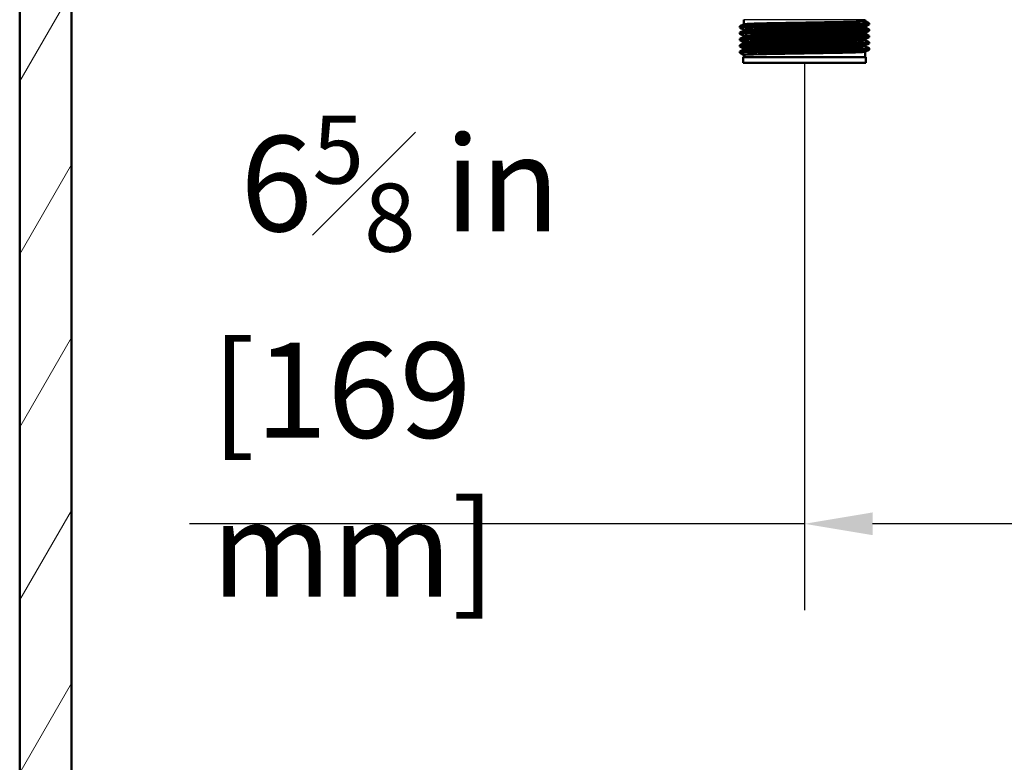
# Paper-space layout 'DF_1' of a CAD drawing. Units: millimetres. Extents: x 0 to 2100, y 0 to 4058.
# Drawn here: x 482 to 843, y 1156 to 1428 of the extents above; entities that cross this region are included whole.
import ezdxf

# ---------------------------------------------------------------- set-up
doc = ezdxf.new("R2010")
doc.units = ezdxf.units.MM
doc.header["$LTSCALE"] = 10
for name, color, linetype, lineweight in [('Dimensions(ISO)', 7, 'Continuous', 25), ('Hatch', 7, 'Continuous', 9), ('Visible Edges(ISO)', 7, 'Continuous', 50), ('Visible Tangent Edges(ISO)', 7, 'Continuous', 25)]:
    doc.layers.add(name, color=color, linetype=linetype, lineweight=lineweight)
doc.styles.add('Text_3.5mm', font='arial.ttf', dxfattribs={"width": 0.9})
doc.dimstyles.new('KS-STANDARD-01', dxfattribs={"dimscale": 10, "dimtxt": 3.5, "dimasz": 2.5, "dimexe": 3.175, "dimexo": 0, "dimgap": 0.8, "dimtad": 1, "dimdec": 4, "dimlfac": 0.03937, "dimrnd": 1e-08, "dimzin": 2, "dimlunit": 5, "dimtxsty": 'Text_3.5mm', "dimcen": 0.09, "dimdle": 10, "dimclrd": 7, "dimclre": 7, "dimclrt": 7, "dimadec": 0, "dimazin": 2, "dimtfac": 0.714286, "dimtdec": 4, "dimtmove": 0, "dimatfit": 3, "dimfxl": 1, "dimfrac": 1, "dimtolj": 1, "dimlwd": 25, "dimlwe": 25, "dimarcsym": 0})

# ---------------------------------------------------------------- blocks, each defined once
blk = doc.blocks.new('*D11')
at = {"layer": 'Defpoints', "color": 0, "linetype": 'Continuous', "transparency": 16777216}
for p in [(769.9, 1412.62), (769.9, 1243.3), (938.9, 1243.3)]:
    blk.add_point(p, dxfattribs=at)
at = {"layer": 'Dimensions(ISO)', "color": 7, "linetype": 'Continuous', "lineweight": 25, "transparency": 16777216}
for p, q in [((769.9, 1412.62), (769.9, 1211.55)), ((769.9, 1243.3), (544.03, 1243.3)), ((913.9, 1243.3), (794.9, 1243.3))]:
    blk.add_line(p, q, dxfattribs=at)
at = {"layer": 'Dimensions(ISO)', "color": 7, "linetype": 'Continuous', "transparency": 16777216}
for points in [[(794.9, 1247.47), (794.9, 1239.13), (769.9, 1243.3)], [(913.9, 1247.47), (913.9, 1239.13), (938.9, 1243.3)]]:
    blk.add_solid(points, dxfattribs=at)
at = {"layer": 'Dimensions(ISO)', "color": 7, "linetype": 'Continuous', "lineweight": 25, "transparency": 16777216, "insert": (552.03, 1304.87), "char_height": 35, "attachment_point": 4, "style": 'Text_3.5mm'}
blk.add_mtext('\\A1; 6{\\H0.714286x;\\S5#8;} in\\P[169 mm]', dxfattribs=at)

psp = doc.layouts.new('DF_1')

# ---------------------------------------------------------------- hatches: boundary and pattern name
at = {"layer": 'Hatch'}
h = psp.add_hatch(dxfattribs=at)
h.set_pattern_fill('ANSI31', color=256, scale=254, angle=15, style=0)
h.set_pattern_definition([(60, (0, 0), (-27.4963, 15.875), [])])
h.paths.add_polyline_path([(1377.09991, 1727.61572), (1377.09991, 971.91572), (500.69991, 971.91572), (500.69991, 1727.61572), (481.69991, 1727.61572), (481.69991, 952.91572), (1396.09991, 952.91572), (1396.09991, 1727.61572)])

# ---------------------------------------------------------------- linework, layer by layer
at = {"layer": 'Visible Edges(ISO)'}
for p, q in [((481.69991, 1727.61572), (481.69991, 952.91572)), ((500.69991, 971.91572), (500.69991, 1727.61572)), ((747.62851, 1426.88682), (747.62583, 1428.4239)), ((792.17333, 1428.04028), (792.174, 1428.4239)), ((746.19991, 1425.50062), (746.19991, 1425.99097)), ((746.21042, 1426.00192), (747.50503, 1426.67616)), ((747.50906, 1424.81333), (746.21042, 1425.48968)), ((792.1693, 1425.73337), (792.16935, 1425.75912)), ((793.58941, 1426.64418), (792.29279, 1425.96888)), ((792.29279, 1425.52271), (793.58941, 1424.84742)), ((792.29681, 1427.82961), (793.58941, 1427.15642)), ((793.59991, 1426.65512), (793.59991, 1427.14547)), ((793.59991, 1424.34612), (793.59991, 1424.83647)), ((746.19991, 1423.19162), (746.19991, 1423.68197)), ((746.19991, 1420.88262), (746.19991, 1421.37297)), ((746.21042, 1423.69292), (747.50906, 1424.36926)), ((747.51309, 1422.50223), (746.21042, 1423.18068)), ((746.21042, 1421.38392), (747.51309, 1422.06236)), ((747.63254, 1424.57992), (747.6325, 1424.60357)), ((747.63656, 1422.27302), (747.63653, 1422.29247)), ((792.16125, 1421.11956), (792.16128, 1421.13692)), ((792.16528, 1423.42647), (792.16532, 1423.44802)), ((793.58941, 1422.02618), (792.28472, 1421.34668)), ((793.58941, 1424.33518), (792.28875, 1423.65778)), ((792.28876, 1423.21581), (793.58941, 1422.53842)), ((793.59991, 1422.03712), (793.59991, 1422.52747)), ((746.19991, 1418.57362), (746.19991, 1419.06397)), ((747.51713, 1420.19113), (746.21042, 1420.87168)), ((746.21042, 1419.07492), (747.51711, 1419.75546)), ((747.52116, 1417.88003), (746.21042, 1418.56268)), ((746.21042, 1416.76592), (747.52114, 1417.44856)), ((747.64059, 1419.96611), (747.64056, 1419.98137)), ((747.64462, 1417.65921), (747.6446, 1417.67027)), ((792.15723, 1418.81266), (792.15725, 1418.82582)), ((793.58941, 1417.40818), (792.27665, 1416.72448)), ((793.58941, 1419.71718), (792.28068, 1419.03558)), ((792.2807, 1418.60201), (793.58941, 1417.92042)), ((792.28473, 1420.90891), (793.58941, 1420.22942)), ((793.59991, 1419.72812), (793.59991, 1420.21847)), ((793.59991, 1417.41912), (793.59991, 1417.90947)), ((746.19991, 1416.26462), (746.19991, 1416.75497)), ((747.5252, 1415.56892), (746.21042, 1416.25368)), ((792.39991, 1414.62355), (747.39991, 1414.62355)), ((747.39991, 1412.62355), (747.39991, 1414.62355)), ((747.64991, 1414.62355), (747.64863, 1415.35917)), ((792.14991, 1414.62355), (792.15322, 1416.51472)), ((792.39991, 1412.62355), (792.39991, 1414.62355)), ((792.39991, 1412.62355), (747.39991, 1412.62355))]:
    psp.add_line(p, q, dxfattribs=at)
for points, knots in [([(746.21563, 1425.48968), (746.11765, 1425.54371), (746.78353, 1425.59775), (748.17702, 1425.65179), (750.08983, 1425.72597), (753.36507, 1425.80014), (757.43356, 1425.87432), (761.49597, 1425.94838), (766.33137, 1426.02245), (771.10183, 1426.09651), (775.89475, 1426.17093), (780.60087, 1426.24534), (784.39736, 1426.31976), (788.17985, 1426.3939), (791.04287, 1426.46804), (792.48937, 1426.54217), (793.22389, 1426.57982), (793.59146, 1426.61747), (793.59161, 1426.65512)], [32.956945197, 32.956945197, 32.956945197, 32.956945197, 33.398082879, 33.398082879, 33.398082879, 34.003620927, 34.003620927, 34.003620927, 34.608254641, 34.608254641, 34.608254641, 35.215735439, 35.215735439, 35.215735439, 35.820974647, 35.820974647, 35.820974647, 36.128315516, 36.128315516, 36.128315516, 36.128315516]), ([(746.19992, 1423.68197), (746.20033, 1423.75932), (747.82516, 1423.83667), (750.76991, 1423.91402), (753.60578, 1423.98851), (757.6493, 1424.063), (762.19214, 1424.13749), (766.72996, 1424.2119), (771.7457, 1424.28631), (776.36254, 1424.36072), (780.97463, 1424.43505), (785.16816, 1424.50938), (788.21146, 1424.58371), (791.25185, 1424.65797), (793.13081, 1424.73223), (793.52109, 1424.80649), (793.59278, 1424.82014), (793.61418, 1424.83378), (793.58648, 1424.84742)], [26.703537556, 26.703537556, 26.703537556, 26.703537556, 27.334986179, 27.334986179, 27.334986179, 27.943086718, 27.943086718, 27.943086718, 28.550516276, 28.550516276, 28.550516276, 29.157321273, 29.157321273, 29.157321273, 29.763547638, 29.763547638, 29.763547638, 29.874907875, 29.874907875, 29.874907875, 29.874907875]), ([(746.20622, 1425.99097), (746.21086, 1426.04136), (746.87759, 1426.09175), (748.17702, 1426.14214), (750.08983, 1426.21632), (753.36507, 1426.2905), (757.43356, 1426.36467), (761.49597, 1426.43874), (766.33137, 1426.5128), (771.10183, 1426.58687), (775.89475, 1426.66128), (780.60087, 1426.7357), (784.39736, 1426.81011), (788.17985, 1426.88425), (791.04287, 1426.95839), (792.48937, 1427.03253), (793.29506, 1427.07383), (793.65924, 1427.11512), (793.5813, 1427.15642)], [32.986722863, 32.986722863, 32.986722863, 32.986722863, 33.398082879, 33.398082879, 33.398082879, 34.003620927, 34.003620927, 34.003620927, 34.608254641, 34.608254641, 34.608254641, 35.215735439, 35.215735439, 35.215735439, 35.820974647, 35.820974647, 35.820974647, 36.158093182, 36.158093182, 36.158093182, 36.158093182]), ([(747.62851, 1426.88682), (747.62857, 1426.85556), (747.62213, 1426.82467), (747.60275, 1426.77401), (747.59032, 1426.75407), (747.56695, 1426.7236), (747.55592, 1426.7128), (747.53689, 1426.69628), (747.5288, 1426.69053), (747.51517, 1426.68165), (747.50962, 1426.67855), (747.50503, 1426.67616)], [61.94277394541, 61.94277394541, 61.94277394541, 61.94277394541, 61.95688953923, 61.95688953923, 61.97100513306, 61.97100513306, 61.98512072689, 61.98512072689, 61.99923632072, 61.99923632072, 62.01335191455, 62.01335191455, 62.01335191455, 62.01335191455]), ([(747.6325, 1424.60357), (747.63244, 1424.63478), (747.62593, 1424.66553), (747.6065, 1424.71595), (747.59409, 1424.73578), (747.57078, 1424.76609), (747.55979, 1424.77684), (747.54082, 1424.79329), (747.53275, 1424.79902), (747.51917, 1424.80786), (747.51363, 1424.81095), (747.50906, 1424.81333)], [9.98560231206, 9.98560231206, 9.98560231206, 9.98560231206, 9.99971733743, 9.99971733743, 10.0138323628, 10.0138323628, 10.02794738817, 10.02794738817, 10.04206241354, 10.04206241354, 10.05617743891, 10.05617743891, 10.05617743891, 10.05617743891]), ([(792.1693, 1425.73337), (792.16925, 1425.70211), (792.17568, 1425.67122), (792.19507, 1425.62056), (792.20749, 1425.60061), (792.23087, 1425.57015), (792.24189, 1425.55935), (792.26092, 1425.54282), (792.26902, 1425.53708), (792.28264, 1425.5282), (792.2882, 1425.5251), (792.29279, 1425.52271)], [54.86717779329, 54.86717779329, 54.86717779329, 54.86717779329, 54.88129360293, 54.88129360293, 54.89540941256, 54.89540941256, 54.90952522219, 54.90952522219, 54.92364103183, 54.92364103183, 54.93775684146, 54.93775684146, 54.93775684146, 54.93775684146]), ([(792.16935, 1425.75912), (792.1694, 1425.79033), (792.17592, 1425.82108), (792.19535, 1425.8715), (792.20775, 1425.89133), (792.23107, 1425.92164), (792.24206, 1425.93239), (792.26103, 1425.94884), (792.26909, 1425.95457), (792.28268, 1425.96341), (792.28822, 1425.9665), (792.29279, 1425.96888)], [2.91062576278, 2.91062576278, 2.91062576278, 2.91062576278, 2.92474060825, 2.92474060825, 2.93885545371, 2.93885545371, 2.95297029918, 2.95297029918, 2.96708514465, 2.96708514465, 2.98119999012, 2.98119999012, 2.98119999012, 2.98119999012]), ([(792.17333, 1428.04028), (792.17328, 1428.00901), (792.17971, 1427.97812), (792.1991, 1427.92746), (792.21152, 1427.90752), (792.23489, 1427.87705), (792.24592, 1427.86625), (792.26495, 1427.84973), (792.27304, 1427.84398), (792.28667, 1427.83511), (792.29223, 1427.832), (792.29681, 1427.82961)], [69.01900155284, 69.01900155284, 69.01900155284, 69.01900155284, 69.03311689186, 69.03311689186, 69.04723223089, 69.04723223089, 69.06134756992, 69.06134756992, 69.07546290894, 69.07546290894, 69.08957824797, 69.08957824797, 69.08957824797, 69.08957824797]), ([(746.21832, 1420.87168), (746.15673, 1420.90301), (746.34984, 1420.93434), (746.8027, 1420.96568), (747.87665, 1421.03999), (750.40663, 1421.11429), (753.95148, 1421.1886), (757.49466, 1421.26288), (762.03603, 1421.33715), (766.78444, 1421.41142), (771.53068, 1421.48566), (776.46278, 1421.5599), (780.72225, 1421.63414), (784.97986, 1421.70834), (788.54665, 1421.78255), (790.8023, 1421.85676), (792.62978, 1421.91688), (793.59013, 1421.977), (793.59684, 1422.03712)], [20.390574583, 20.390574583, 20.390574583, 20.390574583, 20.646372904, 20.646372904, 20.646372904, 21.252986404, 21.252986404, 21.252986404, 21.859312314, 21.859312314, 21.859312314, 22.465362015, 22.465362015, 22.465362015, 23.071146832, 23.071146832, 23.071146832, 23.561944902, 23.561944902, 23.561944902, 23.561944902]), ([(746.21065, 1423.18068), (746.20412, 1423.184), (746.20056, 1423.18733), (746.2, 1423.19066), (746.18689, 1423.26833), (747.81296, 1423.346), (750.76991, 1423.42367), (753.60578, 1423.49816), (757.6493, 1423.57265), (762.19214, 1423.64714), (766.72996, 1423.72155), (771.7457, 1423.79596), (776.36254, 1423.87036), (780.97463, 1423.94469), (785.16816, 1424.01903), (788.21146, 1424.09336), (791.25185, 1424.16762), (793.13081, 1424.24188), (793.52109, 1424.31614), (793.57361, 1424.32613), (793.59914, 1424.33613), (793.59815, 1424.34612)], [26.67375989, 26.67375989, 26.67375989, 26.67375989, 26.700921271, 26.700921271, 26.700921271, 27.334986179, 27.334986179, 27.334986179, 27.943086718, 27.943086718, 27.943086718, 28.550516276, 28.550516276, 28.550516276, 29.157321273, 29.157321273, 29.157321273, 29.763547638, 29.763547638, 29.763547638, 29.845130209, 29.845130209, 29.845130209, 29.845130209]), ([(746.20717, 1421.37297), (746.20521, 1421.40066), (746.40256, 1421.42835), (746.8027, 1421.45603), (747.87665, 1421.53034), (750.40663, 1421.60465), (753.95148, 1421.67896), (757.49466, 1421.75323), (762.03603, 1421.8275), (766.78444, 1421.90178), (771.53068, 1421.97601), (776.46278, 1422.05025), (780.72225, 1422.12449), (784.97986, 1422.1987), (788.54665, 1422.27291), (790.8023, 1422.34711), (792.74066, 1422.41088), (793.70347, 1422.47465), (793.58751, 1422.53842)], [20.420352248, 20.420352248, 20.420352248, 20.420352248, 20.646372904, 20.646372904, 20.646372904, 21.252986404, 21.252986404, 21.252986404, 21.859312314, 21.859312314, 21.859312314, 22.465362015, 22.465362015, 22.465362015, 23.071146832, 23.071146832, 23.071146832, 23.591722568, 23.591722568, 23.591722568, 23.591722568]), ([(747.63254, 1424.57992), (747.63259, 1424.54865), (747.62616, 1424.51777), (747.60677, 1424.46711), (747.59435, 1424.44716), (747.57098, 1424.41669), (747.55995, 1424.4059), (747.54092, 1424.38937), (747.53283, 1424.38362), (747.5192, 1424.37475), (747.51364, 1424.37165), (747.50906, 1424.36926)], [47.79221349657, 47.79221349657, 47.79221349657, 47.79221349657, 47.80632943424, 47.80632943424, 47.82044537191, 47.82044537191, 47.83456130958, 47.83456130958, 47.84867724725, 47.84867724725, 47.86279318491, 47.86279318491, 47.86279318491, 47.86279318491]), ([(747.63653, 1422.29247), (747.63648, 1422.32368), (747.62996, 1422.35443), (747.61053, 1422.40485), (747.59813, 1422.42468), (747.57481, 1422.45499), (747.56382, 1422.46574), (747.54485, 1422.48219), (747.53679, 1422.48792), (747.52321, 1422.49676), (747.51766, 1422.49985), (747.51309, 1422.50223)], [24.1336573636, 24.1336573636, 24.1336573636, 24.1336573636, 24.14777287506, 24.14777287506, 24.16188838652, 24.16188838652, 24.17600389798, 24.17600389798, 24.19011940943, 24.19011940943, 24.20423492089, 24.20423492089, 24.20423492089, 24.20423492089]), ([(747.63656, 1422.27302), (747.63662, 1422.24175), (747.63018, 1422.21086), (747.6108, 1422.1602), (747.59837, 1422.14026), (747.575, 1422.10979), (747.56398, 1422.099), (747.54495, 1422.08247), (747.53685, 1422.07672), (747.52323, 1422.06785), (747.51767, 1422.06475), (747.51309, 1422.06236)], [33.64418276842, 33.64418276842, 33.64418276842, 33.64418276842, 33.65829855273, 33.65829855273, 33.67241433705, 33.67241433705, 33.68653012137, 33.68653012137, 33.70064590568, 33.70064590568, 33.71476169, 33.71476169, 33.71476169, 33.71476169]), ([(792.16125, 1421.11956), (792.1612, 1421.0883), (792.16763, 1421.05741), (792.18702, 1421.00675), (792.19944, 1420.98681), (792.22281, 1420.95634), (792.23384, 1420.94554), (792.25287, 1420.92902), (792.26096, 1420.92327), (792.27459, 1420.9144), (792.28014, 1420.9113), (792.28473, 1420.90891)], [26.57111717869, 26.57111717869, 26.57111717869, 26.57111717869, 26.58523273887, 26.58523273887, 26.59934829904, 26.59934829904, 26.61346385921, 26.61346385921, 26.62757941939, 26.62757941939, 26.64169497956, 26.64169497956, 26.64169497956, 26.64169497956]), ([(792.16128, 1421.13692), (792.16134, 1421.16813), (792.16785, 1421.19888), (792.18728, 1421.2493), (792.19969, 1421.26913), (792.223, 1421.29944), (792.23399, 1421.31019), (792.25296, 1421.32664), (792.26102, 1421.33237), (792.27461, 1421.34121), (792.28015, 1421.3443), (792.28472, 1421.34668)], [31.20673617974, 31.20673617974, 31.20673617974, 31.20673617974, 31.22085192736, 31.22085192736, 31.23496767498, 31.23496767498, 31.2490834226, 31.2490834226, 31.26319917023, 31.26319917023, 31.27731491785, 31.27731491785, 31.27731491785, 31.27731491785]), ([(792.16528, 1423.42647), (792.16522, 1423.3952), (792.17166, 1423.36431), (792.19104, 1423.31366), (792.20347, 1423.29371), (792.22684, 1423.26324), (792.23787, 1423.25245), (792.2569, 1423.23592), (792.26499, 1423.23017), (792.27861, 1423.2213), (792.28417, 1423.2182), (792.28876, 1423.21581)], [40.71788164389, 40.71788164389, 40.71788164389, 40.71788164389, 40.73199757153, 40.73199757153, 40.74611349917, 40.74611349917, 40.76022942682, 40.76022942682, 40.77434535446, 40.77434535446, 40.7884612821, 40.7884612821, 40.7884612821, 40.7884612821]), ([(792.16532, 1423.44802), (792.16537, 1423.47923), (792.17188, 1423.50998), (792.19132, 1423.5604), (792.20372, 1423.58023), (792.22703, 1423.61054), (792.23802, 1423.62129), (792.25699, 1423.63774), (792.26506, 1423.64347), (792.27864, 1423.65231), (792.28418, 1423.6554), (792.28875, 1423.65778)], [17.05994610999, 17.05994610999, 17.05994610999, 17.05994610999, 17.07406136737, 17.07406136737, 17.08817662475, 17.08817662475, 17.10229188213, 17.10229188213, 17.11640713951, 17.11640713951, 17.13052239689, 17.13052239689, 17.13052239689, 17.13052239689]), ([(746.21462, 1418.56268), (746.11206, 1418.61939), (746.85386, 1418.67611), (748.3893, 1418.73282), (750.39422, 1418.80688), (753.74354, 1418.88093), (757.85698, 1418.95499), (761.96975, 1419.02903), (766.8284, 1419.10308), (771.59145, 1419.17712), (776.35373, 1419.25115), (780.99962, 1419.32518), (784.7247, 1419.39922), (788.44921, 1419.47324), (791.23694, 1419.54726), (792.60534, 1419.62128), (793.26371, 1419.65689), (793.5916, 1419.69251), (793.59089, 1419.72812)], [14.107389275, 14.107389275, 14.107389275, 14.107389275, 14.570381986, 14.570381986, 14.570381986, 15.174938495, 15.174938495, 15.174938495, 15.779396646, 15.779396646, 15.779396646, 16.383759193, 16.383759193, 16.383759193, 16.988028886, 16.988028886, 16.988028886, 17.278759595, 17.278759595, 17.278759595, 17.278759595]), ([(746.21245, 1416.25368), (746.19045, 1416.26455), (746.1998, 1416.27542), (746.24114, 1416.2863), (746.52333, 1416.36051), (748.29475, 1416.43472), (751.2473, 1416.50893), (754.19922, 1416.58313), (758.31872, 1416.65732), (762.88957, 1416.73152), (767.45947, 1416.8057), (772.46039, 1416.87988), (777.02317, 1416.95406), (781.58502, 1417.02822), (785.68883, 1417.10238), (788.62165, 1417.17655), (791.55389, 1417.2507), (793.30271, 1417.32485), (793.5644, 1417.399), (793.58807, 1417.40571), (793.59957, 1417.41241), (793.59904, 1417.41912)], [7.824203968, 7.824203968, 7.824203968, 7.824203968, 7.912976005, 7.912976005, 7.912976005, 8.518797683, 8.518797683, 8.518797683, 9.124490366, 9.124490366, 9.124490366, 9.730056867, 9.730056867, 9.730056867, 10.335499993, 10.335499993, 10.335499993, 10.940822546, 10.940822546, 10.940822546, 10.995574288, 10.995574288, 10.995574288, 10.995574288]), ([(746.20092, 1416.75497), (746.20032, 1416.7622), (746.21367, 1416.76943), (746.24114, 1416.77665), (746.52333, 1416.85087), (748.29475, 1416.92508), (751.2473, 1416.99929), (754.19922, 1417.07348), (758.31872, 1417.14768), (762.88957, 1417.22187), (767.45947, 1417.29605), (772.46039, 1417.37023), (777.02317, 1417.44441), (781.58502, 1417.51858), (785.68883, 1417.59274), (788.62165, 1417.6669), (791.55389, 1417.74105), (793.30271, 1417.8152), (793.5644, 1417.88935), (793.60094, 1417.89971), (793.60847, 1417.91006), (793.58755, 1417.92042)], [7.853981634, 7.853981634, 7.853981634, 7.853981634, 7.912976005, 7.912976005, 7.912976005, 8.518797683, 8.518797683, 8.518797683, 9.124490366, 9.124490366, 9.124490366, 9.730056867, 9.730056867, 9.730056867, 10.335499993, 10.335499993, 10.335499993, 10.940822546, 10.940822546, 10.940822546, 11.025351953, 11.025351953, 11.025351953, 11.025351953]), ([(746.2053, 1419.06397), (746.21076, 1419.11704), (746.95261, 1419.17011), (748.3893, 1419.22318), (750.39422, 1419.29723), (753.74354, 1419.37129), (757.85698, 1419.44534), (761.96975, 1419.51939), (766.8284, 1419.59343), (771.59145, 1419.66748), (776.35373, 1419.74151), (780.99962, 1419.81554), (784.7247, 1419.88957), (788.44921, 1419.96359), (791.23694, 1420.03761), (792.60534, 1420.11163), (793.33114, 1420.1509), (793.65531, 1420.19016), (793.58034, 1420.22942)], [14.137166941, 14.137166941, 14.137166941, 14.137166941, 14.570381986, 14.570381986, 14.570381986, 15.174938495, 15.174938495, 15.174938495, 15.779396646, 15.779396646, 15.779396646, 16.383759193, 16.383759193, 16.383759193, 16.988028886, 16.988028886, 16.988028886, 17.308537261, 17.308537261, 17.308537261, 17.308537261]), ([(747.64059, 1419.96611), (747.64064, 1419.93485), (747.63421, 1419.90396), (747.61482, 1419.8533), (747.6024, 1419.83336), (747.57903, 1419.80289), (747.568, 1419.79209), (747.54897, 1419.77557), (747.54088, 1419.76982), (747.52726, 1419.76095), (747.5217, 1419.75785), (747.51711, 1419.75546)], [19.49868497864, 19.49868497864, 19.49868497864, 19.49868497864, 19.5128002843, 19.5128002843, 19.52691558996, 19.52691558996, 19.54103089562, 19.54103089562, 19.55514620127, 19.55514620127, 19.56926150693, 19.56926150693, 19.56926150693, 19.56926150693]), ([(747.64056, 1419.98137), (747.64051, 1420.01258), (747.634, 1420.04333), (747.61456, 1420.09375), (747.60216, 1420.11358), (747.57885, 1420.14389), (747.56786, 1420.15464), (747.54889, 1420.17109), (747.54082, 1420.17682), (747.52724, 1420.18566), (747.5217, 1420.18875), (747.51713, 1420.19113)], [38.2791825043, 38.2791825043, 38.2791825043, 38.2791825043, 38.29329842187, 38.29329842187, 38.30741433944, 38.30741433944, 38.32153025702, 38.32153025702, 38.33564617459, 38.33564617459, 38.34976209216, 38.34976209216, 38.34976209216, 38.34976209216]), ([(747.64462, 1417.65921), (747.64467, 1417.62794), (747.63824, 1417.59705), (747.61885, 1417.5464), (747.60643, 1417.52645), (747.58306, 1417.49599), (747.57203, 1417.48519), (747.553, 1417.46866), (747.54491, 1417.46292), (747.53128, 1417.45405), (747.52573, 1417.45094), (747.52114, 1417.44856)], [5.3557203464, 5.3557203464, 5.3557203464, 5.3557203464, 5.36983521243, 5.36983521243, 5.38395007847, 5.38395007847, 5.39806494451, 5.39806494451, 5.41217981055, 5.41217981055, 5.42629467658, 5.42629467658, 5.42629467658, 5.42629467658]), ([(747.6446, 1417.67027), (747.64454, 1417.70147), (747.63803, 1417.73223), (747.6186, 1417.78265), (747.60619, 1417.80248), (747.58288, 1417.83279), (747.57189, 1417.84354), (747.55292, 1417.85999), (747.54486, 1417.86571), (747.53128, 1417.87455), (747.52574, 1417.87765), (747.52116, 1417.88003)], [52.42217645587, 52.42217645587, 52.42217645587, 52.42217645587, 52.43629232772, 52.43629232772, 52.45040819958, 52.45040819958, 52.46452407143, 52.46452407143, 52.47863994329, 52.47863994329, 52.49275581515, 52.49275581515, 52.49275581515, 52.49275581515]), ([(792.15723, 1418.81266), (792.15717, 1418.78139), (792.16361, 1418.75051), (792.18299, 1418.69985), (792.19542, 1418.6799), (792.21879, 1418.64944), (792.22981, 1418.63864), (792.24884, 1418.62212), (792.25693, 1418.61637), (792.27056, 1418.6075), (792.27611, 1418.6044), (792.2807, 1418.60201)], [12.42688610144, 12.42688610144, 12.42688610144, 12.42688610144, 12.44100116454, 12.44100116454, 12.45511622764, 12.45511622764, 12.46923129075, 12.46923129075, 12.48334635385, 12.48334635385, 12.49746141695, 12.49746141695, 12.49746141695, 12.49746141695]), ([(792.15725, 1418.82582), (792.1573, 1418.85703), (792.16382, 1418.88778), (792.18325, 1418.9382), (792.19565, 1418.95803), (792.21896, 1418.98834), (792.22996, 1418.99909), (792.24892, 1419.01554), (792.25699, 1419.02126), (792.27057, 1419.0301), (792.27611, 1419.0332), (792.28068, 1419.03558)], [45.35099608774, 45.35099608774, 45.35099608774, 45.35099608774, 45.36511205477, 45.36511205477, 45.3792280218, 45.3792280218, 45.39334398883, 45.39334398883, 45.40745995586, 45.40745995586, 45.42157592289, 45.42157592289, 45.42157592289, 45.42157592289]), ([(747.64863, 1415.35917), (747.64858, 1415.39037), (747.64206, 1415.42113), (747.62263, 1415.47155), (747.61023, 1415.49138), (747.58692, 1415.52169), (747.57592, 1415.53243), (747.55696, 1415.54889), (747.54889, 1415.55461), (747.53531, 1415.56345), (747.52977, 1415.56654), (747.5252, 1415.56892)], [66.5626352753, 66.5626352753, 66.5626352753, 66.5626352753, 66.57675070106, 66.57675070106, 66.59086612682, 66.59086612682, 66.60498155258, 66.60498155258, 66.61909697835, 66.61909697835, 66.63321240411, 66.63321240411, 66.63321240411, 66.63321240411]), ([(792.15322, 1416.51472), (792.15327, 1416.54592), (792.15978, 1416.57668), (792.17921, 1416.6271), (792.19162, 1416.64693), (792.21493, 1416.67724), (792.22592, 1416.68799), (792.24489, 1416.70444), (792.25295, 1416.71016), (792.26654, 1416.719), (792.27208, 1416.72209), (792.27665, 1416.72448)], [59.49272300131, 59.49272300131, 59.49272300131, 59.49272300131, 59.50683867498, 59.50683867498, 59.52095434865, 59.52095434865, 59.53507002232, 59.53507002232, 59.54918569599, 59.54918569599, 59.56330136966, 59.56330136966, 59.56330136966, 59.56330136966])]:
    psp.add_open_spline(points, degree=3, knots=knots, dxfattribs=at)
at = {"layer": 'Visible Tangent Edges(ISO)'}
psp.add_line((792.174, 1428.4239), (747.62583, 1428.4239), dxfattribs=at)
for points, knots in [([(792.29087, 1425.96888), (792.2027, 1425.92423), (791.62085, 1425.87957), (789.11937, 1425.77304), (786.77261, 1425.71117), (780.80446, 1425.58612), (777.16305, 1425.52293), (769.82153, 1425.40093), (766.15012, 1425.34211), (758.95436, 1425.21746), (755.51072, 1425.15162), (750.62678, 1425.02849), (748.98565, 1424.97119), (747.661, 1424.88037), (747.44935, 1424.84685), (747.51342, 1424.81334)], [2.98119999, 2.98119999, 2.98119999, 2.98119999, 3.801495585, 3.801495585, 4.937959627, 4.937959627, 6.098535174, 6.098535174, 7.178866624, 7.178866624, 8.388078917, 8.388078917, 9.440561953, 9.440561953, 10.056177439, 10.056177439, 10.056177439, 10.056177439]), ([(747.50766, 1426.67616), (747.5464, 1426.69677), (747.69016, 1426.71737), (748.71753, 1426.80219), (750.52455, 1426.8664), (755.43483, 1426.9878), (758.36805, 1427.045), (765.33705, 1427.16792), (769.46602, 1427.23364), (776.96497, 1427.35806), (780.36177, 1427.41676), (786.33476, 1427.53857), (788.8219, 1427.60168), (791.74299, 1427.71973), (792.39903, 1427.77467), (792.29624, 1427.82961)], [62.013351915, 62.013351915, 62.013351915, 62.013351915, 62.39249835, 62.39249835, 63.574288556, 63.574288556, 64.626904838, 64.626904838, 65.836485014, 65.836485014, 66.916821011, 66.916821011, 68.078338826, 68.078338826, 69.089578248, 69.089578248, 69.089578248, 69.089578248]), ([(747.5097, 1424.36926), (747.6065, 1424.41853), (748.31107, 1424.4678), (751.24077, 1424.58198), (753.87888, 1424.64689), (760.03423, 1424.76965), (763.41623, 1424.8275), (770.79253, 1424.94948), (774.80534, 1425.0136), (781.8581, 1425.13859), (784.93084, 1425.19945), (789.72102, 1425.3238), (791.3674, 1425.38729), (792.24116, 1425.47476), (792.33629, 1425.49874), (792.28945, 1425.52272)], [47.862793185, 47.862793185, 47.862793185, 47.862793185, 48.769346909, 48.769346909, 49.963785727, 49.963785727, 51.028248872, 51.028248872, 52.208246474, 52.208246474, 53.328211454, 53.328211454, 54.496517135, 54.496517135, 54.937756841, 54.937756841, 54.937756841, 54.937756841]), ([(792.17213, 1428.04028), (792.16898, 1427.98917), (791.51649, 1427.93806), (788.70623, 1427.82384), (786.23353, 1427.76073), (780.29571, 1427.63893), (776.91908, 1427.58023), (769.46497, 1427.4558), (765.36088, 1427.39008), (758.43418, 1427.26717), (755.5189, 1427.20997), (750.639, 1427.08857), (748.84342, 1427.02435), (747.77691, 1426.9357), (747.63086, 1426.91126), (747.63149, 1426.88683)], [-69.019001553, -69.019001553, -69.019001553, -69.019001553, -68.078338826, -68.078338826, -66.916821011, -66.916821011, -65.836485014, -65.836485014, -64.626904838, -64.626904838, -63.574288556, -63.574288556, -62.39249835, -62.39249835, -61.942773945, -61.942773945, -61.942773945, -61.942773945]), ([(792.16646, 1425.73338), (792.1674, 1425.71323), (792.06849, 1425.69309), (791.23725, 1425.60946), (789.60017, 1425.54597), (784.83782, 1425.42162), (781.78317, 1425.36075), (774.77231, 1425.23577), (770.78352, 1425.17164), (763.45169, 1425.04967), (760.09021, 1424.99182), (753.97252, 1424.86905), (751.35077, 1424.80414), (748.34189, 1424.68613), (747.63422, 1424.63302), (747.63274, 1424.57992)], [-54.867177793, -54.867177793, -54.867177793, -54.867177793, -54.496517135, -54.496517135, -53.328211454, -53.328211454, -52.208246474, -52.208246474, -51.028248872, -51.028248872, -49.963785727, -49.963785727, -48.769346909, -48.769346909, -47.792213497, -47.792213497, -47.792213497, -47.792213497]), ([(747.63681, 1424.60357), (747.63636, 1424.63324), (747.85088, 1424.66292), (749.11269, 1424.74989), (750.74448, 1424.8072), (755.59999, 1424.93033), (759.02332, 1424.99617), (766.17624, 1425.12082), (769.82564, 1425.17964), (777.12288, 1425.30164), (780.74216, 1425.36482), (786.6737, 1425.48987), (789.00586, 1425.55174), (791.58101, 1425.66212), (792.16529, 1425.71062), (792.16808, 1425.75912)], [-9.985602312, -9.985602312, -9.985602312, -9.985602312, -9.440561953, -9.440561953, -8.388078917, -8.388078917, -7.178866624, -7.178866624, -6.098535174, -6.098535174, -4.937959627, -4.937959627, -3.801495585, -3.801495585, -2.910625763, -2.910625763, -2.910625763, -2.910625763]), ([(792.28709, 1423.65778), (792.26115, 1423.64387), (792.18725, 1423.62996), (791.52313, 1423.55448), (790.0314, 1423.49291), (785.43553, 1423.36774), (782.2843, 1423.30414), (775.31065, 1423.17955), (771.52917, 1423.11856), (763.93687, 1422.99335), (760.14381, 1422.92912), (754.07186, 1422.80692), (751.68519, 1422.74896), (748.27514, 1422.62807), (747.39374, 1422.56515), (747.51316, 1422.50223)], [17.130522397, 17.130522397, 17.130522397, 17.130522397, 17.386013997, 17.386013997, 18.51673088, 18.51673088, 19.68474067, 19.68474067, 20.80476788, 20.80476788, 21.984307111, 21.984307111, 23.048811843, 23.048811843, 24.204234921, 24.204234921, 24.204234921, 24.204234921]), ([(792.28203, 1421.34668), (792.22312, 1421.31613), (791.93469, 1421.28559), (790.50091, 1421.20058), (788.86398, 1421.14612), (784.61684, 1421.04091), (782.08408, 1420.99017), (776.67852, 1420.89241), (773.84683, 1420.84538), (768.21644, 1420.7528), (765.42138, 1420.70724), (760.58529, 1420.62347), (758.49619, 1420.58528), (755.45243, 1420.5232), (754.36601, 1420.49932), (753.38433, 1420.47544), (752.40266, 1420.45157), (751.52567, 1420.42769), (749.56076, 1420.36561), (748.66392, 1420.32741), (747.6584, 1420.25652), (747.45583, 1420.22382), (747.51785, 1420.19113)], [31.277314918, 31.277314918, 31.277314918, 31.277314918, 31.83820009, 31.83820009, 32.838200681, 32.838200681, 33.76992085, 33.76992085, 34.633337694, 34.633337694, 35.469886934, 35.469886934, 36.17130782, 36.17130782, 36.609695874, 36.609695874, 36.609695874, 37.04807906, 37.04807906, 37.749492158, 37.749492158, 38.349762092, 38.349762092, 38.349762092, 38.349762092]), ([(747.51351, 1422.06236), (747.58862, 1422.10094), (748.03502, 1422.13952), (749.77745, 1422.22357), (751.2101, 1422.26905), (754.56684, 1422.35266), (756.37244, 1422.39079), (759.61311, 1422.45276), (760.93258, 1422.47659), (762.30019, 1422.50042), (763.66782, 1422.52425), (765.08368, 1422.54809), (768.82084, 1422.61005), (771.1751, 1422.64818), (776.21057, 1422.73179), (778.86536, 1422.77727), (783.72488, 1422.86968), (785.91042, 1422.91661), (789.5398, 1423.0142), (790.90866, 1423.06484), (792.13687, 1423.14893), (792.35014, 1423.18237), (792.28674, 1423.21581)], [33.71476169, 33.71476169, 33.71476169, 33.71476169, 34.424505511, 34.424505511, 35.261149359, 35.261149359, 35.962695959, 35.962695959, 36.401162583, 36.401162583, 36.401162583, 36.839634067, 36.839634067, 37.541188442, 37.541188442, 38.377839927, 38.377839927, 39.241385509, 39.241385509, 40.173218957, 40.173218957, 40.788461282, 40.788461282, 40.788461282, 40.788461282]), ([(792.16308, 1423.42647), (792.16273, 1423.39686), (791.94699, 1423.36726), (790.7811, 1423.28701), (789.42, 1423.23636), (785.81167, 1423.13878), (783.63895, 1423.09184), (778.80817, 1422.99943), (776.16917, 1422.95396), (771.16383, 1422.87035), (768.82371, 1422.83222), (765.10909, 1422.77025), (763.7018, 1422.74642), (762.34247, 1422.72259), (760.98315, 1422.69876), (759.67171, 1422.67492), (756.45082, 1422.61295), (754.65631, 1422.57483), (751.32036, 1422.49122), (749.89671, 1422.44574), (748.08651, 1422.35785), (747.63748, 1422.31543), (747.63671, 1422.27302)], [-40.717881644, -40.717881644, -40.717881644, -40.717881644, -40.173218957, -40.173218957, -39.241385509, -39.241385509, -38.377839927, -38.377839927, -37.541188442, -37.541188442, -36.839634067, -36.839634067, -36.401162583, -36.401162583, -36.401162583, -35.962695959, -35.962695959, -35.261149359, -35.261149359, -34.424505511, -34.424505511, -33.644182768, -33.644182768, -33.644182768, -33.644182768]), ([(747.63703, 1422.29247), (747.63989, 1422.35154), (748.51398, 1422.41062), (751.79679, 1422.52766), (754.16957, 1422.58563), (760.20572, 1422.70783), (763.97622, 1422.77206), (771.52302, 1422.89727), (775.28169, 1422.95826), (782.21296, 1423.08285), (785.34486, 1423.14645), (789.91214, 1423.27162), (791.39433, 1423.33319), (792.08731, 1423.41251), (792.16389, 1423.43026), (792.16305, 1423.44802)], [-24.133657364, -24.133657364, -24.133657364, -24.133657364, -23.048811843, -23.048811843, -21.984307111, -21.984307111, -20.80476788, -20.80476788, -19.68474067, -19.68474067, -18.51673088, -18.51673088, -17.386013997, -17.386013997, -17.05994611, -17.05994611, -17.05994611, -17.05994611]), ([(792.15951, 1421.11956), (792.16016, 1421.10314), (792.09429, 1421.08672), (791.44007, 1421.00609), (789.88505, 1420.94188), (785.37561, 1420.82039), (782.59693, 1420.76311), (775.90558, 1420.6409), (771.89617, 1420.57597), (764.47846, 1420.45316), (761.05926, 1420.3953), (754.79133, 1420.27331), (752.05353, 1420.2092), (748.53909, 1420.08543), (747.6412, 1420.02577), (747.64061, 1419.96611)], [-26.571117179, -26.571117179, -26.571117179, -26.571117179, -26.269022068, -26.269022068, -25.087880429, -25.087880429, -24.03422619, -24.03422619, -22.839803844, -22.839803844, -21.775345926, -21.775345926, -20.596057656, -20.596057656, -19.498684979, -19.498684979, -19.498684979, -19.498684979]), ([(747.64151, 1419.98137), (747.64193, 1420.01022), (747.84682, 1420.03907), (748.79273, 1420.10612), (749.68454, 1420.14432), (751.63816, 1420.2064), (752.51007, 1420.23028), (753.48601, 1420.25415), (754.46196, 1420.27803), (755.542, 1420.3019), (758.56784, 1420.36398), (760.64455, 1420.40218), (765.45185, 1420.48595), (768.23017, 1420.53151), (773.82669, 1420.62409), (776.64125, 1420.67111), (782.01393, 1420.76888), (784.53116, 1420.81962), (788.75201, 1420.92483), (790.37863, 1420.97929), (791.8674, 1421.06814), (792.1579, 1421.10253), (792.1588, 1421.13692)], [-38.279182504, -38.279182504, -38.279182504, -38.279182504, -37.749492158, -37.749492158, -37.04807906, -37.04807906, -36.609695874, -36.609695874, -36.609695874, -36.17130782, -36.17130782, -35.469886934, -35.469886934, -34.633337694, -34.633337694, -33.76992085, -33.76992085, -32.838200681, -32.838200681, -31.83820009, -31.83820009, -31.20673618, -31.20673618, -31.20673618, -31.20673618]), ([(792.2785, 1419.03558), (792.24978, 1419.02011), (792.16185, 1419.00464), (791.47499, 1418.9328), (790.1439, 1418.87643), (785.88911, 1418.75571), (782.76774, 1418.69138), (776.02904, 1418.56967), (772.50913, 1418.5123), (765.06183, 1418.38986), (761.15149, 1418.3248), (754.84503, 1418.20174), (752.33461, 1418.14375), (748.58816, 1418.02155), (747.52601, 1417.95733), (747.50913, 1417.88875), (747.51288, 1417.88439), (747.52141, 1417.88003)], [45.421575923, 45.421575923, 45.421575923, 45.421575923, 45.705544645, 45.705544645, 46.740483349, 46.740483349, 47.921596359, 47.921596359, 48.974834661, 48.974834661, 50.169314959, 50.169314959, 51.233815817, 51.233815817, 52.41264692, 52.41264692, 52.492755815, 52.492755815, 52.492755815, 52.492755815]), ([(747.51744, 1419.75546), (747.62679, 1419.81128), (748.52076, 1419.86711), (751.9479, 1419.98703), (754.70272, 1420.05115), (761.00918, 1420.17313), (764.44924, 1420.231), (771.9119, 1420.3538), (775.94543, 1420.41874), (782.67672, 1420.54094), (785.47183, 1420.59823), (790.00758, 1420.71971), (791.57139, 1420.78392), (792.26006, 1420.86839), (792.32208, 1420.88865), (792.28255, 1420.90891)], [19.569261507, 19.569261507, 19.569261507, 19.569261507, 20.596057656, 20.596057656, 21.775345926, 21.775345926, 22.839803844, 22.839803844, 24.03422619, 24.03422619, 25.087880429, 25.087880429, 26.269022068, 26.269022068, 26.64169498, 26.64169498, 26.64169498, 26.64169498]), ([(747.52493, 1417.44855), (747.57298, 1417.47401), (747.78074, 1417.49946), (748.99816, 1417.58363), (750.69708, 1417.64236), (755.69729, 1417.76681), (759.16251, 1417.83252), (766.29088, 1417.95544), (769.86257, 1418.01265), (777.17479, 1418.13397), (780.8753, 1418.19808), (786.74868, 1418.32162), (789.0094, 1418.38103), (791.75379, 1418.4943), (792.38031, 1418.54816), (792.27989, 1418.60201)], [5.426294677, 5.426294677, 5.426294677, 5.426294677, 5.894350842, 5.894350842, 6.974372017, 6.974372017, 8.182971649, 8.182971649, 9.235028571, 9.235028571, 10.41426443, 10.41426443, 11.506986072, 11.506986072, 12.497461417, 12.497461417, 12.497461417, 12.497461417]), ([(747.6446, 1417.67027), (747.6446, 1417.67079), (747.64466, 1417.67131), (747.66113, 1417.73604), (748.71752, 1417.80026), (752.44249, 1417.92246), (754.93824, 1417.98045), (761.20744, 1418.1035), (765.09448, 1418.16857), (772.49706, 1418.29101), (775.99571, 1418.34838), (782.69342, 1418.47008), (785.79561, 1418.53442), (790.02387, 1418.65514), (791.34643, 1418.71151), (792.06497, 1418.78719), (792.15542, 1418.80651), (792.15439, 1418.82582)], [-52.422176456, -52.422176456, -52.422176456, -52.422176456, -52.41264692, -52.41264692, -51.233815817, -51.233815817, -50.169314959, -50.169314959, -48.974834661, -48.974834661, -47.921596359, -47.921596359, -46.740483349, -46.740483349, -45.705544645, -45.705544645, -45.350996088, -45.350996088, -45.350996088, -45.350996088]), ([(792.15574, 1418.81266), (792.15254, 1418.76265), (791.52905, 1418.71263), (788.89259, 1418.6032), (786.64498, 1418.54379), (780.80613, 1418.42025), (777.12761, 1418.35613), (769.85915, 1418.23481), (766.30897, 1418.17761), (759.22382, 1418.05469), (755.7798, 1417.98897), (750.81056, 1417.86452), (749.12238, 1417.8058), (747.85794, 1417.71778), (747.64823, 1417.6885), (747.64864, 1417.65921)], [-12.426886101, -12.426886101, -12.426886101, -12.426886101, -11.506986072, -11.506986072, -10.41426443, -10.41426443, -9.235028571, -9.235028571, -8.182971649, -8.182971649, -6.974372017, -6.974372017, -5.894350842, -5.894350842, -5.355720346, -5.355720346, -5.355720346, -5.355720346]), ([(792.27371, 1416.72447), (792.18809, 1416.68113), (791.63926, 1416.63778), (789.22618, 1416.53224), (786.89703, 1416.47004), (781.12672, 1416.34827), (777.74381, 1416.28871), (770.35163, 1416.16497), (766.32242, 1416.10079), (759.32953, 1415.9793), (756.30258, 1415.92199), (751.07194, 1415.79885), (749.06771, 1415.73302), (747.66712, 1415.63443), (747.46581, 1415.60168), (747.5282, 1415.56892)], [59.56330137, 59.56330137, 59.56330137, 59.56330137, 60.358932387, 60.358932387, 61.500660511, 61.500660511, 62.593891235, 62.593891235, 63.771870003, 63.771870003, 64.823790142, 64.823790142, 66.032024329, 66.032024329, 66.633212404, 66.633212404, 66.633212404, 66.633212404]), ([(747.65168, 1415.35917), (747.65155, 1415.38808), (747.85564, 1415.41699), (749.19441, 1415.51173), (751.18718, 1415.57756), (756.38723, 1415.7007), (759.39629, 1415.75801), (766.34753, 1415.8795), (770.35257, 1415.94367), (777.70008, 1416.06742), (781.0624, 1416.12698), (786.79728, 1416.24874), (789.11192, 1416.31095), (791.59688, 1416.42033), (792.1479, 1416.46753), (792.15098, 1416.51472)], [-66.562635275, -66.562635275, -66.562635275, -66.562635275, -66.032024329, -66.032024329, -64.823790142, -64.823790142, -63.771870003, -63.771870003, -62.593891235, -62.593891235, -61.500660511, -61.500660511, -60.358932387, -60.358932387, -59.492723001, -59.492723001, -59.492723001, -59.492723001])]:
    psp.add_open_spline(points, degree=3, knots=knots, dxfattribs=at)

# ---------------------------------------------------------------- dimensions: what is measured, and where the dimension line sits
at = {"layer": 'Dimensions(ISO)', "color": 7, "linetype": 'Continuous', "lineweight": 25}
dim = psp.add_linear_dim(base=(769.89991, 1243.30138), p1=(938.89991, 1243.30138), p2=(769.89991, 1412.62355), angle=180, text=' <> in\\P[169 mm]', dimstyle='KS-STANDARD-01', override={"dimgap": 0.8, "dimdec": 4, "dimlfac": 0.03937, "dimpost": '', "dimse1": 1, "dimtol": 0, "dimlim": 0, "dimtp": 0, "dimtm": 0, "dimtdec": 4, "dimtofl": 0, "dimatfit": 2}, dxfattribs=at)
dim.commit()
dim.dimension.update_dxf_attribs({"geometry": '*D11', "text_midpoint": (640.81381, 1243.30138), "dimtype": 160})

doc.saveas('drawing.dxf')
